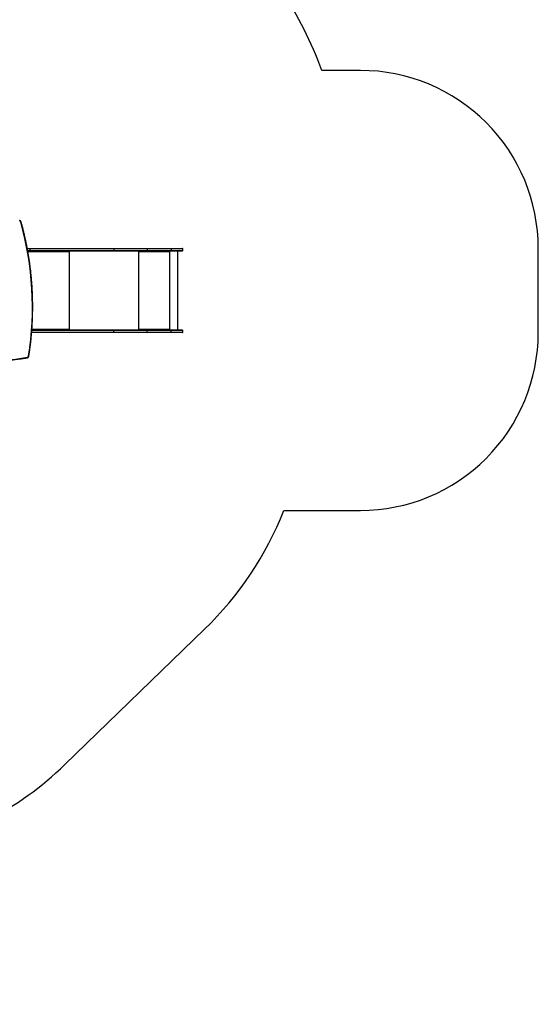
# Model space of a CAD drawing. Units: millimetres. Extents: x -7091 to 380827, y -3372 to 12026.
# Drawn here: x 5538 to 8455, y 1637 to 7171 of the extents above; entities that cross this region are included whole.
import ezdxf

# ---------------------------------------------------------------- set-up
doc = ezdxf.new("R2010")
doc.units = ezdxf.units.MM
doc.layers.add('Opvangzone', color=7, linetype='Continuous', true_color=0x00a19a)
doc.layers.add('Toestel 2D', color=7, linetype='Continuous', lineweight=20)

# ---------------------------------------------------------------- blocks, each defined once
blk = doc.blocks.new('1731____')
at = {"color": 7, "linetype": 'Continuous', "lineweight": 25}
for p, q in [((2017.28, 3317.91), (2017.28, 3317.01)), ((2019.98, 3316.71), (2019.98, 3272.41)), ((2037.25, 3317.91), (2023.67, 3317.91)), ((2023.67, 3317.91), (2023.67, 3317.01)), ((2023.67, 3317.01), (2037.25, 3317.01)), ((2023.71, 3318.21), (2037.28, 3318.21)), ((2037.28, 3316.71), (2023.71, 3316.71)), ((2024.55, 3316.71), (2024.55, 3272.41)), ((2024.65, 3316.71), (2024.65, 3316.21)), ((2024.67, 3316.21), (2024.65, 3316.21)), ((2024.67, 3316.21), (2024.67, 3316.71)), ((2024.74, 3316.21), (2024.74, 3316.31)), ((2041.74, 3316.31), (2024.74, 3316.31)), ((2037.25, 3317.91), (2037.25, 3317.01)), ((2041.74, 3316.31), (2041.74, 3316.21)), ((2041.77, 3316.31), (2041.74, 3316.31)), ((2041.77, 3316.21), (2041.74, 3316.21)), ((2041.77, 3316.21), (2041.77, 3316.31)), ((2041.79, 3316.51), (2041.79, 3316.71)), ((2041.79, 3316.51), (2041.84, 3316.51)), ((2041.84, 3316.21), (2041.84, 3316.71)), ((2055.98, 3317.91), (2055.98, 3317.01)), ((2056.17, 3318.21), (2102.23, 3318.21)), ((2102.11, 3316.71), (2056.17, 3316.71)), ((2081.32, 3316.71), (2081.32, 3316.21)), ((2081.39, 3316.21), (2081.39, 3316.31)), ((2081.44, 3316.55), (2081.44, 3316.71)), ((2017.28, 3272.11), (2017.28, 3271.21)), ((2037.25, 3272.11), (2023.67, 3272.11)), ((2023.67, 3271.21), (2023.67, 3272.11)), ((2023.67, 3271.21), (2037.25, 3271.21)), ((2023.71, 3272.41), (2037.28, 3272.41)), ((2037.28, 3270.91), (2023.71, 3270.91)), ((2024.65, 3272.91), (2024.65, 3272.41)), ((2024.67, 3272.91), (2024.65, 3272.91)), ((2024.67, 3272.41), (2024.67, 3272.91)), ((2024.74, 3272.81), (2024.74, 3272.91)), ((2024.74, 3272.81), (2041.74, 3272.81)), ((2037.25, 3271.21), (2037.25, 3272.11)), ((2041.74, 3272.91), (2041.74, 3272.81)), ((2041.77, 3272.91), (2041.74, 3272.91)), ((2041.77, 3272.81), (2041.74, 3272.81)), ((2041.77, 3272.81), (2041.77, 3272.91)), ((2041.79, 3272.61), (2041.79, 3272.41)), ((2041.79, 3272.61), (2041.84, 3272.61)), ((2041.84, 3272.41), (2041.84, 3272.91)), ((2055.98, 3271.21), (2055.98, 3272.11)), ((2103.2, 3272.11), (2055.98, 3272.11)), ((2055.98, 3271.21), (2103.2, 3271.21)), ((2056.17, 3272.41), (2103.4, 3272.41)), ((2103.4, 3270.91), (2056.17, 3270.91)), ((2081.32, 3272.91), (2081.32, 3272.41)), ((2081.39, 3272.81), (2081.39, 3272.91)), ((2081.44, 3272.41), (2081.44, 3272.57)), ((2103.2, 3271.21), (2103.2, 3272.11)), ((2103.4, 3272.41), (2104.41, 3272.41)), ((2104.69, 3270.91), (2103.4, 3270.91))]:
    blk.add_line(p, q, dxfattribs=at)
at = {"color": 8, "linetype": 'Continuous', "lineweight": 25}
for p, q in [((2041.94, 3316.71), (2041.94, 3272.41)), ((2102.21, 3317.91), (2055.98, 3317.91)), ((2055.98, 3317.01), (2102.13, 3317.01)), ((2081.01, 3316.71), (2081.01, 3272.41)), ((2081.39, 3316.21), (2081.32, 3316.21)), ((2102.09, 3316.31), (2081.39, 3316.31)), ((2081.39, 3272.91), (2081.32, 3272.91)), ((2081.39, 3272.81), (2104.34, 3272.81)), ((2104.47, 3272.11), (2103.2, 3272.11)), ((2103.2, 3271.21), (2104.64, 3271.21))]:
    blk.add_line(p, q, dxfattribs=at)
at = {"color": 7, "linetype": 'Continuous', "lineweight": 25, "flags": 128}
for points in [[(2104.61, 3332.35), (2104.58, 3332.35), (2104.56, 3332.33), (2104.54, 3332.3), (2104.52, 3332.26), (2104.51, 3332.22), (2104.5, 3332.17), (2104.5, 3332.11), (2104.51, 3332.05)], [(2017.58, 3318.21), (2017.58, 3318.21), (2017.61, 3318.21), (2017.67, 3318.21), (2017.77, 3318.21), (2017.91, 3318.21), (2018.08, 3318.21), (2018.28, 3318.21), (2018.51, 3318.21), (2018.78, 3318.21), (2019.07, 3318.21), (2019.39, 3318.21), (2019.74, 3318.21), (2020.11, 3318.21), (2020.51, 3318.21), (2020.92, 3318.21), (2021.35, 3318.21), (2021.8, 3318.21), (2022.26, 3318.21), (2022.74, 3318.21), (2023.22, 3318.21), (2023.71, 3318.21)], [(2023.71, 3316.71), (2023.22, 3316.71), (2022.74, 3316.71), (2022.26, 3316.71), (2021.8, 3316.71), (2021.35, 3316.71), (2020.92, 3316.71), (2020.51, 3316.71), (2020.11, 3316.71), (2019.74, 3316.71), (2019.39, 3316.71), (2019.07, 3316.71), (2018.78, 3316.71), (2018.51, 3316.71), (2018.28, 3316.71), (2018.08, 3316.71), (2017.91, 3316.71), (2017.77, 3316.71), (2017.67, 3316.71), (2017.61, 3316.71), (2017.58, 3316.71), (2017.58, 3316.71)], [(2055.98, 3317.91), (2055.08, 3317.91), (2054.15, 3317.91), (2053.2, 3317.91), (2052.23, 3317.91), (2051.25, 3317.91), (2050.24, 3317.91), (2049.23, 3317.91), (2048.19, 3317.91), (2047.15, 3317.91), (2046.08, 3317.91), (2045.01, 3317.91), (2043.93, 3317.91), (2042.83, 3317.91), (2041.73, 3317.91), (2040.62, 3317.91), (2039.5, 3317.91), (2038.38, 3317.91), (2037.25, 3317.91)], [(2037.25, 3317.01), (2038.38, 3317.01), (2039.5, 3317.01), (2040.62, 3317.01), (2041.73, 3317.01), (2042.83, 3317.01), (2043.93, 3317.01), (2045.01, 3317.01), (2046.08, 3317.01), (2047.15, 3317.01), (2048.19, 3317.01), (2049.23, 3317.01), (2050.24, 3317.01), (2051.25, 3317.01), (2052.23, 3317.01), (2053.2, 3317.01), (2054.15, 3317.01), (2055.08, 3317.01), (2055.98, 3317.01)], [(2037.28, 3318.21), (2038.42, 3318.21), (2039.55, 3318.21), (2040.68, 3318.21), (2041.8, 3318.21), (2042.91, 3318.21), (2044.02, 3318.21), (2045.11, 3318.21), (2046.19, 3318.21), (2047.26, 3318.21), (2048.32, 3318.21), (2049.36, 3318.21), (2050.39, 3318.21), (2051.4, 3318.21), (2052.39, 3318.21), (2053.36, 3318.21), (2054.32, 3318.21), (2055.26, 3318.21), (2056.17, 3318.21)], [(2056.17, 3316.71), (2055.26, 3316.71), (2054.32, 3316.71), (2053.36, 3316.71), (2052.39, 3316.71), (2051.4, 3316.71), (2050.39, 3316.71), (2049.36, 3316.71), (2048.32, 3316.71), (2047.26, 3316.71), (2046.19, 3316.71), (2045.11, 3316.71), (2044.02, 3316.71), (2042.91, 3316.71), (2041.8, 3316.71), (2040.68, 3316.71), (2039.55, 3316.71), (2038.42, 3316.71), (2037.28, 3316.71)], [(2081.32, 3316.21), (2081.32, 3316.19), (2081.33, 3316.17), (2081.34, 3316.16), (2081.35, 3316.16), (2081.37, 3316.16), (2081.38, 3316.17), (2081.39, 3316.19), (2081.39, 3316.21)], [(2081.39, 3316.31), (2081.4, 3316.39), (2081.41, 3316.46), (2081.44, 3316.53), (2081.47, 3316.59), (2081.51, 3316.64), (2081.55, 3316.68), (2081.6, 3316.7), (2081.65, 3316.71)], [(2017.58, 3272.41), (2017.58, 3272.41), (2017.61, 3272.41), (2017.67, 3272.41), (2017.77, 3272.41), (2017.91, 3272.41), (2018.08, 3272.41), (2018.28, 3272.41), (2018.51, 3272.41), (2018.78, 3272.41), (2019.07, 3272.41), (2019.39, 3272.41), (2019.74, 3272.41), (2020.11, 3272.41), (2020.51, 3272.41), (2020.92, 3272.41), (2021.35, 3272.41), (2021.8, 3272.41), (2022.26, 3272.41), (2022.74, 3272.41), (2023.22, 3272.41), (2023.71, 3272.41)], [(2023.71, 3270.91), (2023.22, 3270.91), (2022.74, 3270.91), (2022.26, 3270.91), (2021.8, 3270.91), (2021.35, 3270.91), (2020.92, 3270.91), (2020.51, 3270.91), (2020.11, 3270.91), (2019.74, 3270.91), (2019.39, 3270.91), (2019.07, 3270.91), (2018.78, 3270.91), (2018.51, 3270.91), (2018.28, 3270.91), (2018.08, 3270.91), (2017.91, 3270.91), (2017.77, 3270.91), (2017.67, 3270.91), (2017.61, 3270.91), (2017.58, 3270.91), (2017.58, 3270.91)], [(2055.98, 3272.11), (2055.08, 3272.11), (2054.15, 3272.11), (2053.2, 3272.11), (2052.23, 3272.11), (2051.25, 3272.11), (2050.24, 3272.11), (2049.23, 3272.11), (2048.19, 3272.11), (2047.15, 3272.11), (2046.08, 3272.11), (2045.01, 3272.11), (2043.93, 3272.11), (2042.83, 3272.11), (2041.73, 3272.11), (2040.62, 3272.11), (2039.5, 3272.11), (2038.38, 3272.11), (2037.25, 3272.11)], [(2037.25, 3271.21), (2038.38, 3271.21), (2039.5, 3271.21), (2040.62, 3271.21), (2041.73, 3271.21), (2042.83, 3271.21), (2043.93, 3271.21), (2045.01, 3271.21), (2046.08, 3271.21), (2047.15, 3271.21), (2048.19, 3271.21), (2049.23, 3271.21), (2050.24, 3271.21), (2051.25, 3271.21), (2052.23, 3271.21), (2053.2, 3271.21), (2054.15, 3271.21), (2055.08, 3271.21), (2055.98, 3271.21)], [(2037.28, 3272.41), (2038.42, 3272.41), (2039.55, 3272.41), (2040.68, 3272.41), (2041.8, 3272.41), (2042.91, 3272.41), (2044.02, 3272.41), (2045.11, 3272.41), (2046.19, 3272.41), (2047.26, 3272.41), (2048.32, 3272.41), (2049.36, 3272.41), (2050.39, 3272.41), (2051.4, 3272.41), (2052.39, 3272.41), (2053.36, 3272.41), (2054.32, 3272.41), (2055.26, 3272.41), (2056.17, 3272.41)], [(2056.17, 3270.91), (2055.26, 3270.91), (2054.32, 3270.91), (2053.36, 3270.91), (2052.39, 3270.91), (2051.4, 3270.91), (2050.39, 3270.91), (2049.36, 3270.91), (2048.32, 3270.91), (2047.26, 3270.91), (2046.19, 3270.91), (2045.11, 3270.91), (2044.02, 3270.91), (2042.91, 3270.91), (2041.8, 3270.91), (2040.68, 3270.91), (2039.55, 3270.91), (2038.42, 3270.91), (2037.28, 3270.91)], [(2081.39, 3272.91), (2081.39, 3272.93), (2081.38, 3272.94), (2081.37, 3272.95), (2081.35, 3272.96), (2081.34, 3272.95), (2081.33, 3272.94), (2081.32, 3272.93), (2081.32, 3272.91)], [(2081.65, 3272.41), (2081.6, 3272.42), (2081.55, 3272.44), (2081.51, 3272.48), (2081.47, 3272.52), (2081.44, 3272.59), (2081.41, 3272.65), (2081.4, 3272.73), (2081.39, 3272.81)], [(2103.2, 3272.11), (2103.21, 3272.17), (2103.22, 3272.22), (2103.24, 3272.27), (2103.26, 3272.32), (2103.29, 3272.36), (2103.32, 3272.38), (2103.36, 3272.4), (2103.4, 3272.41)], [(2103.4, 3270.91), (2103.36, 3270.91), (2103.32, 3270.93), (2103.29, 3270.96), (2103.26, 3271), (2103.24, 3271.04), (2103.22, 3271.09), (2103.21, 3271.15), (2103.2, 3271.21)]]:
    blk.add_lwpolyline(points, dxfattribs=at)
at = {"color": 8, "linetype": 'Continuous', "lineweight": 25, "flags": 128}
for points in [[(2023.67, 3317.91), (2023.17, 3317.91), (2022.68, 3317.91), (2022.2, 3317.91), (2021.73, 3317.91), (2021.27, 3317.91), (2020.82, 3317.91), (2020.4, 3317.91), (2019.99, 3317.91), (2019.61, 3317.91), (2019.25, 3317.91), (2018.92, 3317.91), (2018.61, 3317.91), (2018.33, 3317.91), (2018.08, 3317.91), (2017.87, 3317.91), (2017.68, 3317.91), (2017.53, 3317.91), (2017.42, 3317.91), (2017.33, 3317.91), (2017.29, 3317.91), (2017.28, 3317.91)], [(2017.28, 3317.01), (2017.29, 3317.01), (2017.33, 3317.01), (2017.42, 3317.01), (2017.53, 3317.01), (2017.68, 3317.01), (2017.87, 3317.01), (2018.08, 3317.01), (2018.33, 3317.01), (2018.61, 3317.01), (2018.92, 3317.01), (2019.25, 3317.01), (2019.61, 3317.01), (2019.99, 3317.01), (2020.4, 3317.01), (2020.82, 3317.01), (2021.27, 3317.01), (2021.73, 3317.01), (2022.2, 3317.01), (2022.68, 3317.01), (2023.17, 3317.01), (2023.67, 3317.01)], [(2023.67, 3272.11), (2023.17, 3272.11), (2022.68, 3272.11), (2022.2, 3272.11), (2021.73, 3272.11), (2021.27, 3272.11), (2020.82, 3272.11), (2020.4, 3272.11), (2019.99, 3272.11), (2019.61, 3272.11), (2019.25, 3272.11), (2018.92, 3272.11), (2018.61, 3272.11), (2018.33, 3272.11), (2018.08, 3272.11), (2017.87, 3272.11), (2017.68, 3272.11), (2017.53, 3272.11), (2017.42, 3272.11), (2017.33, 3272.11), (2017.29, 3272.11), (2017.28, 3272.11)], [(2017.28, 3271.21), (2017.29, 3271.21), (2017.33, 3271.21), (2017.42, 3271.21), (2017.53, 3271.21), (2017.68, 3271.21), (2017.87, 3271.21), (2018.08, 3271.21), (2018.33, 3271.21), (2018.61, 3271.21), (2018.92, 3271.21), (2019.25, 3271.21), (2019.61, 3271.21), (2019.99, 3271.21), (2020.4, 3271.21), (2020.82, 3271.21), (2021.27, 3271.21), (2021.73, 3271.21), (2022.2, 3271.21), (2022.68, 3271.21), (2023.17, 3271.21), (2023.67, 3271.21)]]:
    blk.add_lwpolyline(points, dxfattribs=at)
at = {"color": 8, "linetype": 'Continuous', "lineweight": 25}
for centre, radius, start, end in [((2104.02, 3331.89), 0.401, 241.5648, 265.4254), ((2136.49, 3144.17), 190.59, 91.2781, 99.6617), ((2108.37, 3255.83), 0.265, 99.3225, 137.0915)]:
    blk.add_arc(centre, radius, start, end, dxfattribs=at)
at = {"color": 7, "linetype": 'Continuous', "lineweight": 25}
for centre, radius, start, end in [((2104.65, 3331.41), 0.663, 102.0565, 173.1537), ((2136.63, 3144.29), 190.77, 91.2414, 99.6629), ((2278.63, 3303.71), 176.84, 170.9641, 195.6233), ((2017.58, 3317.91), 0.3, 90, 180), ((2017.58, 3317.01), 0.3, 180, 270), ((2024.69, 3316.21), 0.0496, 179.7045, 0.3033), ((2024.72, 3316.21), 0.0498, 179.7755, 255.5228), ((2025.6, 3316.41), 0.863, 159.5482, 186.5494), ((2042.6, 3316.41), 0.862, 159.5288, 186.5697), ((2041.79, 3316.21), 0.0496, 179.6159, 0.3904), ((2042.19, 3316.36), 0.43, 159.5284, 186.597), ((2041.82, 3316.21), 0.0499, 179.8238, 255.6172), ((2017.58, 3272.11), 0.3, 90, 180), ((2017.58, 3271.21), 0.3, 180, 270), ((2024.69, 3272.91), 0.0496, 359.5976, 180.4087), ((2024.72, 3272.91), 0.0499, 104.4307, 180.1325), ((2025.6, 3272.71), 0.864, 173.463, 200.4223), ((2041.79, 3272.91), 0.0496, 359.7047, 180.2756), ((2042.6, 3272.71), 0.862, 173.4191, 200.4662), ((2042.2, 3272.76), 0.433, 173.496, 200.4163), ((2041.82, 3272.91), 0.0499, 104.5395, 180.1911), ((2108.94, 3256.23), 0.631, 193.0695, 271.2988)]:
    blk.add_arc(centre, radius, start, end, dxfattribs=at)
for points, knots in [([(2103.83, 3331.53), (2103.77, 3331.15), (2103.59, 3330.03), (2103.32, 3328.17), (2103.03, 3325.96), (2102.76, 3323.74), (2102.53, 3321.52), (2102.32, 3319.3), (2102.13, 3317.07), (2101.98, 3314.84), (2101.85, 3312.61), (2101.76, 3310.38), (2101.69, 3308.14), (2101.64, 3305.9), (2101.63, 3303.67), (2101.64, 3301.43), (2101.69, 3299.2), (2101.76, 3296.96), (2101.86, 3294.73), (2101.98, 3292.5), (2102.14, 3290.27), (2102.32, 3288.04), (2102.53, 3285.82), (2102.77, 3283.6), (2103.04, 3281.38), (2103.33, 3279.17), (2103.65, 3276.96), (2104, 3274.76), (2104.38, 3272.57), (2104.78, 3270.38), (2105.22, 3268.2), (2105.68, 3266.02), (2106.16, 3263.85), (2106.68, 3261.69), (2107.22, 3259.54), (2107.72, 3257.65), (2108.05, 3256.47), (2108.18, 3256.01)], [0, 0, 0, 0, 0.015409, 0.044666, 0.073923, 0.10318, 0.132438, 0.161696, 0.190953, 0.22021, 0.249468, 0.278725, 0.307983, 0.33724, 0.366498, 0.395755, 0.425013, 0.45427, 0.483528, 0.512785, 0.542043, 0.5713, 0.600558, 0.629815, 0.659073, 0.68833, 0.717588, 0.746845, 0.776103, 0.80536, 0.834618, 0.863875, 0.893132, 0.92239, 0.951647, 0.980904, 1, 1, 1, 1]), ([(2104.59, 3332.35), (2104.56, 3332.34), (2104.47, 3332.33), (2104.34, 3332.27), (2104.2, 3332.18), (2104.07, 3332.06), (2103.97, 3331.92), (2103.89, 3331.77), (2103.85, 3331.64), (2103.83, 3331.56), (2103.83, 3331.53)], [0, 0, 0, 0, 0.0913226, 0.2319216, 0.3727658, 0.5143431, 0.6569021, 0.8005269, 0.9450806, 1, 1, 1, 1]), ([(2023.67, 3317.91), (2023.67, 3317.94), (2023.67, 3318.01), (2023.68, 3318.1), (2023.69, 3318.17), (2023.7, 3318.2), (2023.7, 3318.21), (2023.7, 3318.21), (2023.71, 3318.21)], [0, 0, 0, 0, 0.214686, 0.429349, 0.644004, 0.858663, 0.980003, 1, 1, 1, 1]), ([(2023.67, 3317.01), (2023.67, 3316.97), (2023.67, 3316.91), (2023.68, 3316.82), (2023.69, 3316.75), (2023.7, 3316.72), (2023.7, 3316.71), (2023.7, 3316.71), (2023.71, 3316.71)], [0, 0, 0, 0, 0.214678, 0.429332, 0.644002, 0.858662, 0.980002, 1, 1, 1, 1]), ([(2037.25, 3317.91), (2037.25, 3317.94), (2037.25, 3318.01), (2037.26, 3318.1), (2037.26, 3318.17), (2037.27, 3318.2), (2037.28, 3318.21), (2037.28, 3318.21), (2037.28, 3318.21)], [0, 0, 0, 0, 0.214643, 0.429311, 0.643985, 0.858663, 0.978957, 1, 1, 1, 1]), ([(2037.25, 3317.01), (2037.25, 3316.97), (2037.25, 3316.91), (2037.26, 3316.82), (2037.26, 3316.75), (2037.27, 3316.72), (2037.28, 3316.71), (2037.28, 3316.71), (2037.28, 3316.71)], [0, 0, 0, 0, 0.214639, 0.429311, 0.643985, 0.858664, 0.978978, 1, 1, 1, 1]), ([(2055.98, 3317.91), (2055.99, 3317.94), (2055.99, 3318.01), (2056.02, 3318.1), (2056.07, 3318.17), (2056.12, 3318.2), (2056.16, 3318.21), (2056.17, 3318.21), (2056.17, 3318.21)], [0, 0, 0, 0, 0.214634, 0.42929, 0.64388, 0.85857, 0.987702, 1, 1, 1, 1]), ([(2056.17, 3316.71), (2056.17, 3316.71), (2056.16, 3316.71), (2056.12, 3316.71), (2056.07, 3316.75), (2056.02, 3316.82), (2055.99, 3316.91), (2055.99, 3316.97), (2055.98, 3317.01)], [0, 0, 0, 0, 0.0123, 0.141445, 0.356128, 0.570728, 0.785371, 1, 1, 1, 1]), ([(2023.71, 3272.41), (2023.7, 3272.41), (2023.7, 3272.41), (2023.7, 3272.4), (2023.69, 3272.37), (2023.68, 3272.3), (2023.67, 3272.21), (2023.67, 3272.14), (2023.67, 3272.11)], [0, 0, 0, 0, 0.019998, 0.141344, 0.356014, 0.570679, 0.785354, 1, 1, 1, 1]), ([(2023.71, 3270.91), (2023.7, 3270.91), (2023.7, 3270.91), (2023.7, 3270.92), (2023.69, 3270.95), (2023.68, 3271.02), (2023.67, 3271.11), (2023.67, 3271.17), (2023.67, 3271.21)], [0, 0, 0, 0, 0.019998, 0.141343, 0.356002, 0.57067, 0.785324, 1, 1, 1, 1]), ([(2037.28, 3272.41), (2037.28, 3272.41), (2037.28, 3272.41), (2037.27, 3272.4), (2037.26, 3272.37), (2037.26, 3272.3), (2037.25, 3272.21), (2037.25, 3272.14), (2037.25, 3272.11)], [0, 0, 0, 0, 0.021042, 0.141326, 0.355997, 0.570698, 0.785314, 1, 1, 1, 1]), ([(2037.28, 3270.91), (2037.28, 3270.91), (2037.28, 3270.91), (2037.27, 3270.92), (2037.26, 3270.95), (2037.26, 3271.02), (2037.25, 3271.11), (2037.25, 3271.17), (2037.25, 3271.21)], [0, 0, 0, 0, 0.021021, 0.141335, 0.355986, 0.570666, 0.78532, 1, 1, 1, 1]), ([(2055.98, 3272.11), (2055.99, 3272.14), (2055.99, 3272.21), (2056.02, 3272.3), (2056.07, 3272.37), (2056.12, 3272.4), (2056.16, 3272.41), (2056.17, 3272.41), (2056.17, 3272.41)], [0, 0, 0, 0, 0.214641, 0.429305, 0.643868, 0.858565, 0.987702, 1, 1, 1, 1]), ([(2056.17, 3270.91), (2056.17, 3270.91), (2056.16, 3270.91), (2056.12, 3270.91), (2056.07, 3270.95), (2056.02, 3271.02), (2055.99, 3271.11), (2055.99, 3271.17), (2055.98, 3271.21)], [0, 0, 0, 0, 0.012428, 0.14145, 0.356157, 0.570762, 0.785366, 1, 1, 1, 1]), ([(2108.18, 3256.01), (2108.19, 3255.97), (2108.21, 3255.88), (2108.28, 3255.74), (2108.39, 3255.6), (2108.52, 3255.48), (2108.66, 3255.39), (2108.82, 3255.33), (2108.96, 3255.3), (2109.05, 3255.3), (2109.08, 3255.3)], [0, 0, 0, 0, 0.0846062, 0.2254963, 0.366449, 0.5068551, 0.6463294, 0.7846704, 0.9218143, 1, 1, 1, 1])]:
    blk.add_open_spline(points, degree=3, knots=knots, dxfattribs=at)
blk = doc.blocks.new('VPL-13-1731-GM')
at = {"layer": 'Opvangzone'}
blk.add_lwpolyline([(2045.7, 3408.4, 0.155296), (2893.2, 2627.5), (2893.2, 761.1, 0.414307), (3893.5, -238.9), (4360.5, -238.7, 0.41412), (5360.2, 761.3), (5360.2, 2670.9, 0.070451), (5791.3, 2984.1), (6578.4, 3745.7, 0.106778), (7024.2, 4412.8), (7455, 4412.8, 0.414214), (8455, 5412.8), (8455, 5885.8, 0.414214), (7455, 6885.8), (7237, 6885.8, 0.120003), (6689.3, 7714.9), (5856.4, 8487.9, 0.189247), (4427.8, 9048.7), (3696.2, 9048.7, 0.127635), (2675.1, 8783.8, 0.280045), (1878.6, 11036.1)], format="xyb", dxfattribs=at)
at = {"layer": 'Toestel 2D', "xscale": 10, "yscale": 10, "zscale": 10, "rotation": 180}
blk.add_blockref('1731____', (26627.8, 38594.8), dxfattribs=at)
blk = doc.blocks.new('VPL-13-1731-RVS')
blk.add_blockref('VPL-13-1731-GM', (0, 0))

msp = doc.modelspace()

# ---------------------------------------------------------------- block references
msp.add_blockref('VPL-13-1731-RVS', (0, 0))

doc.saveas('drawing.dxf')
